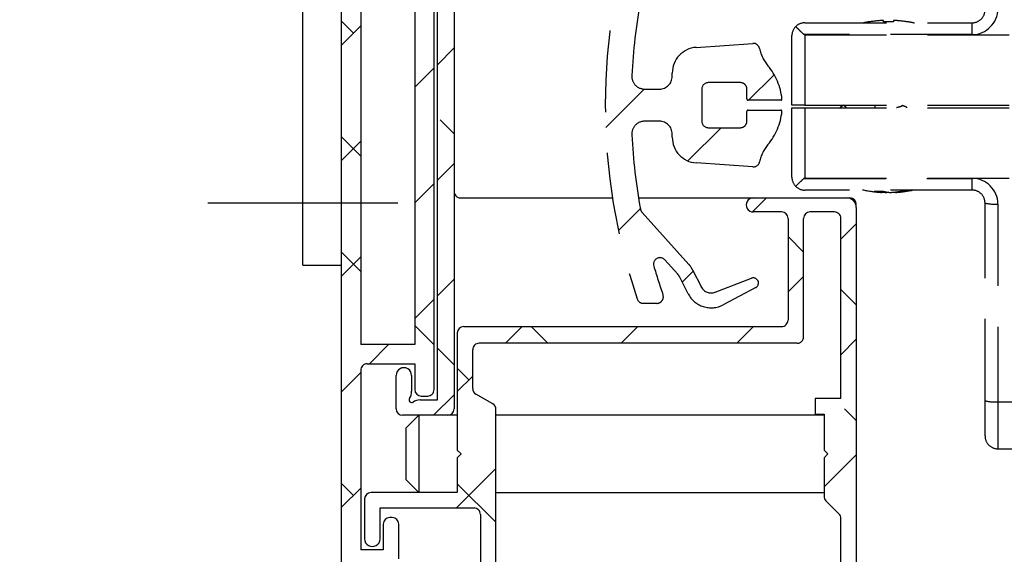
# Model space of a CAD drawing. Units: millimetres. Extents: x 8129 to 66339, y 2811 to 27638.
# Drawn here: x 62569 to 62646, y 22987 to 23029 of the extents above; entities that cross this region are included whole.
import ezdxf

# ---------------------------------------------------------------- set-up
doc = ezdxf.new("R2010")
doc.units = ezdxf.units.MM
doc.linetypes.add('HIDDEN', pattern=[9.525, 6.35, -3.175])
doc.layers.add('0 - maatvoering', color=1, linetype='Continuous')

# ---------------------------------------------------------------- blocks, each defined once
blk = doc.blocks.new('50x50x3')
for p, q in [((61489.415, 28128.768), (61439.415, 28128.768)), ((61439.415, 28128.768), (61439.415, 28125.768)), ((61489.415, 28078.768), (61489.415, 28128.768)), ((61486.415, 28125.768), (61439.415, 28125.768)), ((61486.415, 28078.768), (61486.415, 28125.768)), ((61486.415, 28078.768), (61489.415, 28078.768))]:
    blk.add_line(p, q)
blk = doc.blocks.new('V566 ritsscreen inbouwgeleider voorbereid Situatie A me')
at = {"color": 7, "linetype": 'Continuous'}
for p, q in [((62594.074, 22951.512), (62594.074, 23057.612)), ((62601.524, 22999.162), (62601.524, 23053.312)), ((62601.274, 22999.962), (62601.274, 23044.662)), ((62595.574, 23043.662), (62595.574, 23003.462)), ((62599.774, 23043.662), (62599.774, 23003.462)), ((62602.824, 23038.562), (62602.824, 22998.462)), ((62595.001, 23027.662), (62594.074, 23028.589)), ((62594.074, 23026.735), (62595.574, 23028.235)), ((62621.634, 23026.553), (62626.039, 23026.861)), ((62601.524, 23025.204), (62602.824, 23026.504)), ((62599.774, 23023.454), (62601.274, 23024.954)), ((62602.824, 23019.839), (62601.737, 23020.927)), ((62595.574, 23018.109), (62594.074, 23019.609)), ((62594.074, 23017.754), (62595.574, 23019.254)), ((62601.524, 23016.224), (62602.824, 23017.524)), ((62599.774, 23014.474), (62601.274, 23015.974)), ((62603.324, 23014.861), (62615.129, 23014.861)), ((62617.154, 23014.861), (62626.041, 23014.861)), ((62626.007, 23013.766), (62627.103, 23014.862)), ((62626.074, 23014.862), (62633.324, 23014.862)), ((62633.362, 23014.861), (62633.574, 23014.861)), ((62628.274, 23013.762), (62626.074, 23013.762)), ((62632.374, 23013.762), (62630.474, 23013.762)), ((62634.074, 23014.112), (62634.074, 22954.112)), ((62628.774, 23013.262), (62628.774, 23005.362)), ((62629.974, 23004.062), (62629.974, 23013.262)), ((62632.874, 22999.262), (62632.874, 23013.262)), ((62632.874, 23011.653), (62634.074, 23012.853)), ((62629.974, 23010.65), (62628.774, 23011.85)), ((62595.574, 23009.129), (62594.074, 23010.629)), ((62594.074, 23008.774), (62595.574, 23010.274)), ((62601.524, 23007.244), (62602.824, 23008.544)), ((62628.774, 23007.553), (62629.974, 23008.753)), ((62634.074, 23006.55), (62632.874, 23007.75)), ((62599.774, 23005.494), (62601.274, 23006.994)), ((62601.274, 23003.429), (62599.774, 23004.929)), ((62603.574, 23004.862), (62628.274, 23004.862)), ((62606.823, 23003.562), (62608.123, 23004.862)), ((62610.121, 23003.562), (62608.821, 23004.862)), ((62615.803, 23003.562), (62617.103, 23004.862)), ((62624.783, 23003.562), (62626.083, 23004.862)), ((62603.074, 23004.362), (62603.074, 22995.262)), ((62632.874, 23002.673), (62634.074, 23003.873)), ((62599.774, 23003.462), (62595.574, 23003.462)), ((62596.242, 23001.962), (62597.742, 23003.462)), ((62602.824, 23001.879), (62601.524, 23003.179)), ((62604.274, 23000.04), (62604.274, 23003.062)), ((62629.474, 23003.562), (62604.774, 23003.562)), ((62595.574, 23001.462), (62595.574, 22987.512)), ((62596.074, 23001.962), (62599.774, 23001.962)), ((62599.774, 23001.962), (62599.774, 22999.962)), ((62603.982, 23000.721), (62603.074, 23001.629)), ((62594.074, 22999.794), (62595.574, 23001.294)), ((62598.324, 22998.462), (62598.324, 23001.062)), ((62599.524, 23001.062), (62599.524, 22999.826)), ((62603.074, 22999.814), (62604.274, 23001.014)), ((62600.187, 22999.162), (62601.524, 22999.162)), ((62600.274, 22999.462), (62600.774, 22999.462)), ((62601.223, 22997.962), (62602.824, 22999.564)), ((62605.824, 22998.857), (62604.524, 22999.607)), ((62630.874, 22999.262), (62630.874, 22998.062)), ((62632.874, 22999.262), (62630.874, 22999.262)), ((62606.074, 22961.212), (62606.074, 22998.424)), ((62634.074, 22997.57), (62633.167, 22998.476)), ((62602.324, 22997.962), (62598.824, 22997.962)), ((62600.074, 22997.962), (62599.074, 22996.962)), ((62600.074, 22997.962), (62600.074, 22991.962)), ((62603.074, 22997.962), (62602.324, 22997.962)), ((62631.574, 22997.962), (62606.074, 22997.962)), ((62630.874, 22998.062), (62631.574, 22998.062)), ((62631.574, 22998.062), (62631.574, 22995.262)), ((62599.074, 22996.962), (62599.074, 22992.962)), ((62603.374, 22994.962), (62603.074, 22995.262)), ((62603.074, 22994.662), (62603.374, 22994.962)), ((62603.074, 22994.662), (62603.074, 22991.962)), ((62631.874, 22994.962), (62631.574, 22995.262)), ((62631.574, 22994.662), (62631.874, 22994.962)), ((62631.574, 22992.393), (62634.074, 22994.893)), ((62631.574, 22994.662), (62631.574, 22991.669)), ((62603.003, 22990.762), (62606.074, 22993.833)), ((62595.001, 22991.741), (62594.074, 22992.668)), ((62594.074, 22990.814), (62595.574, 22992.314)), ((62599.074, 22992.962), (62600.074, 22991.962)), ((62606.074, 22989.649), (62603.074, 22992.649)), ((62603.074, 22991.962), (62596.374, 22991.962)), ((62606.074, 22991.962), (62631.574, 22991.962)), ((62595.874, 22991.462), (62595.874, 22988.362)), ((62597.074, 22988.362), (62597.074, 22990.762)), ((62597.074, 22990.762), (62604.374, 22990.762)), ((62632.728, 22990.309), (62631.72, 22991.316)), ((62598.024, 22990.012), (62597.824, 22990.012)), ((62604.874, 22990.262), (62604.874, 22961.212)), ((62632.874, 22986.337), (62632.874, 22989.955)), ((62597.324, 22989.512), (62597.324, 22987.512)), ((62598.524, 22986.812), (62598.524, 22989.512)), ((62597.324, 22987.512), (62595.574, 22987.512))]:
    blk.add_line(p, q, dxfattribs=at)
at = {"color": 0, "linetype": 'Continuous'}
for p, q in [((62595.001, 23027.662), (62594.074, 23028.589)), ((62594.074, 23026.735), (62595.574, 23028.235)), ((62601.524, 23025.204), (62602.824, 23026.504)), ((62599.774, 23023.454), (62601.274, 23024.954)), ((62602.824, 23019.839), (62601.737, 23020.927)), ((62595.574, 23018.109), (62594.074, 23019.609)), ((62594.074, 23017.754), (62595.574, 23019.254)), ((62601.524, 23016.224), (62602.824, 23017.524)), ((62599.774, 23014.474), (62601.274, 23015.974)), ((62626.007, 23013.766), (62627.103, 23014.862)), ((62632.874, 23011.653), (62634.074, 23012.853)), ((62629.974, 23010.65), (62628.774, 23011.85)), ((62595.574, 23009.129), (62594.074, 23010.629)), ((62594.074, 23008.774), (62595.574, 23010.274)), ((62601.524, 23007.244), (62602.824, 23008.544)), ((62628.774, 23007.553), (62629.974, 23008.753)), ((62634.074, 23006.55), (62632.874, 23007.75)), ((62599.774, 23005.494), (62601.274, 23006.994)), ((62601.274, 23003.429), (62599.774, 23004.929)), ((62606.823, 23003.562), (62608.123, 23004.862)), ((62610.121, 23003.562), (62608.821, 23004.862)), ((62615.803, 23003.562), (62617.103, 23004.862)), ((62624.783, 23003.562), (62626.083, 23004.862)), ((62632.874, 23002.673), (62634.074, 23003.873)), ((62596.242, 23001.962), (62597.742, 23003.462)), ((62602.824, 23001.879), (62601.524, 23003.179)), ((62603.982, 23000.721), (62603.074, 23001.629)), ((62594.074, 22999.794), (62595.574, 23001.294)), ((62603.074, 22999.814), (62604.274, 23001.014)), ((62601.223, 22997.962), (62602.824, 22999.564)), ((62634.074, 22997.57), (62633.167, 22998.476)), ((62631.574, 22992.393), (62634.074, 22994.893)), ((62603.003, 22990.762), (62606.074, 22993.833)), ((62595.001, 22991.741), (62594.074, 22992.668)), ((62594.074, 22990.814), (62595.574, 22992.314)), ((62606.074, 22989.649), (62603.074, 22992.649))]:
    blk.add_line(p, q, dxfattribs=at)
blk.add_line((62598.464, 23014.459), (62583.684, 23014.459))
at = {"color": 7, "linetype": 'Continuous', "flags": 128}
blk.add_lwpolyline([(62636.574, 23015.292), (62636.528, 23015.286), (62636.454, 23015.28)], dxfattribs=at)
at = {"color": 7, "linetype": 'Continuous'}
for centre, radius, start, end in [((62626.074, 23026.362), 0.5, 11.33442, 94.00025), ((62603.324, 23015.361), 0.5, 180.00023, 270.00244), ((62626.074, 23014.312), 0.55, 89.9967, 270.0033), ((62633.324, 23014.112), 0.75, 359.99656, 90.00387), ((62633.574, 23014.361), 0.5, 0.00041, 89.99543), ((62628.274, 23013.262), 0.5, 0.00041, 90.00226), ((62630.474, 23013.262), 0.5, 90.00457, 179.99959), ((62632.374, 23013.262), 0.5, 0.00041, 90.00226), ((62628.274, 23005.362), 0.5, 269.99771, 359.99961), ((62603.574, 23004.362), 0.5, 90.00454, 179.99961), ((62629.474, 23004.062), 0.5, 269.99771, 359.99961), ((62604.774, 23003.062), 0.5, 89.99772, 179.9996), ((62596.074, 23001.462), 0.5, 89.9977, 179.99964), ((62598.924, 23001.062), 0.6, 359.99811, 180.00189), ((62600.274, 22999.962), 0.5, 180.00041, 269.99543), ((62600.774, 22999.962), 0.5, 269.99774, 359.99959), ((62604.774, 23000.04), 0.5, 180.00413, 239.99226), ((62599.524, 22999.162), 0.2, 146.44945, 303.55065), ((62598.524, 22999.826), 1, 326.44033, 0.00465), ((62600.187, 22998.162), 1, 90.00132, 123.55584), ((62598.824, 22998.462), 0.5, 180.00041, 269.99543), ((62602.324, 22998.462), 0.5, 270.00457, 359.99959), ((62605.574, 22998.424), 0.5, 0.00413, 59.99226), ((62596.374, 22991.462), 0.5, 90.00457, 179.99959), ((62632.074, 22991.67), 0.5, 180.01435, 224.98621), ((62604.374, 22990.262), 0.5, 0.00041, 90.00226), ((62597.824, 22989.512), 0.5, 90.00439, 179.99967), ((62598.024, 22989.512), 0.5, 0.00033, 89.99561), ((62632.374, 22989.955), 0.5, 0.01435, 44.98621), ((62596.474, 22988.362), 0.6, 179.99822, 0.00178)]:
    blk.add_arc(centre, radius, start, end, dxfattribs=at)
at = {"layer": '0 - maatvoering', "color": 253, "linetype": 'HIDDEN'}
for p, q in [((62630.074, 23028.462), (62643.074, 23028.462)), ((62643.074, 23027.55), (62643.074, 23028.462)), ((62629.074, 23022.062), (62629.074, 23027.462)), ((62643.074, 23027.55), (62630.019, 23027.55)), ((62630.074, 23027.532), (62670.074, 23027.532)), ((62630.074, 23027.532), (62630.074, 23022.062)), ((62619.774, 23024.312), (62619.774, 23024.558)), ((62625.703, 23022.442), (62627.691, 23024.431)), ((62625.703, 23022.442), (62627.691, 23024.431)), ((62625.074, 23023.812), (62622.574, 23023.812)), ((62614.606, 23020.326), (62617.593, 23023.313)), ((62614.606, 23020.326), (62617.593, 23023.313)), ((62617.632, 23023.312), (62618.774, 23023.312)), ((62622.074, 23023.312), (62622.074, 23020.812)), ((62625.574, 23022.542), (62625.574, 23023.312)), ((62628.199, 23022.442), (62625.674, 23022.442)), ((62625.574, 23020.812), (62625.574, 23021.582)), ((62625.674, 23021.682), (62628.199, 23021.682)), ((62630.074, 23022.062), (62629.074, 23022.062)), ((62629.074, 23016.462), (62629.074, 23021.862)), ((62629.074, 23021.862), (62630.074, 23021.862)), ((62630.074, 23022.062), (62646.074, 23022.062)), ((62630.074, 23021.862), (62646.074, 23021.862)), ((62630.074, 23021.862), (62630.074, 23016.393)), ((62633.071, 23022.062), (62632.824, 23021.862)), ((62632.824, 23022.062), (62632.947, 23021.962)), ((62633.324, 23021.862), (62633.077, 23022.062)), ((62633.201, 23021.962), (62633.324, 23022.062)), ((62635.509, 23022.062), (62635.509, 23021.862)), ((62637.639, 23022.029), (62637.639, 23022.062)), ((62618.774, 23020.812), (62617.632, 23020.812)), ((62619.774, 23019.567), (62619.774, 23019.812)), ((62620.988, 23017.728), (62623.573, 23020.312)), ((62620.988, 23017.728), (62623.573, 23020.312)), ((62622.574, 23020.312), (62625.074, 23020.312)), ((62626.039, 23017.264), (62621.634, 23017.572)), ((62630.019, 23016.375), (62643.074, 23016.375)), ((62630.074, 23016.393), (62670.074, 23016.393)), ((62643.074, 23015.462), (62643.074, 23016.375)), ((62643.074, 23015.462), (62630.074, 23015.462)), ((62636.052, 23015.388), (62636.026, 23015.28)), ((62636.456, 23015.308), (62636.454, 23015.28)), ((62637.114, 23015.314), (62637.122, 23015.28)), ((62644.074, 22999.101), (62644.074, 23014.462)), ((62615.592, 23012.332), (62617.296, 23014.035)), ((62615.592, 23012.332), (62617.296, 23014.035)), ((62617.427, 23013.728), (62621.06, 23009.693)), ((62645.074, 23014.375), (62645.074, 22999.014)), ((62620.206, 23008.924), (62619.193, 23010.048)), ((62620.551, 23008.31), (62621.406, 23009.165)), ((62620.551, 23008.31), (62621.406, 23009.165)), ((62621.356, 23009.263), (62622.035, 23007.931)), ((62621.01, 23007.409), (62620.331, 23008.741)), ((62623.097, 23007.523), (62625.931, 23008.611)), ((62626.26, 23007.884), (62623.724, 23006.548)), ((62618.583, 23006.662), (62617.526, 23006.662)), ((62644.074, 22996.362), (62644.074, 22999.101)), ((62645.074, 22999.014), (62670.074, 22999.014)), ((62645.074, 22999.014), (62645.074, 22995.362)), ((62645.074, 22995.362), (62670.074, 22995.362))]:
    blk.add_line(p, q, dxfattribs=at)
at = {"layer": '0 - maatvoering', "color": 253, "linetype": 'HIDDEN', "flags": 128}
blk.add_lwpolyline([(62636.196, 23028.535), (62636.193, 23028.556), (62636.189, 23028.575), (62636.187, 23028.591), (62636.184, 23028.606), (62636.182, 23028.619), (62636.18, 23028.63), (62636.178, 23028.638), (62636.177, 23028.645)], dxfattribs=at)
at = {"layer": '0 - maatvoering', "color": 253, "linetype": 'HIDDEN'}
for centre, radius, start, end in [((62661.574, 23022.062), 47, 161.31126, 198.68874), ((62661.57, 23022.063), 44.996, 169.64333, 177.06943), ((62643.074, 23029.55), 2, 270.00127, 359.99777), ((62643.074, 23029.462), 1, 269.99734, 0.00341), ((62630.074, 23027.462), 1, 90.00225, 134.905), ((62636.574, 23019.46), 9.202, 99.25076, 102.68001), ((62634.296, 23028.395), 0.813, 9.9085, 10.45503), ((62636.574, 23019.397), 9.257, 92.45605, 99.183), ((62636.574, 23019.2), 9.342, 87.68382, 92.31618), ((62653.642, 23025.656), 16.937, 169.835, 170.21328), ((62636.574, 23019.396), 9.258, 80.81753, 87.54405), ((62638.03, 23028.543), 0.0232, 340.65698, 359.84751), ((62636.574, 23019.46), 9.202, 77.31999, 80.74924), ((62630.074, 23027.462), 1, 134.91132, 179.99728), ((62630.076, 23027.635), 0.103, 236.23798, 268.81705), ((62621.774, 23024.558), 2, 93.99873, 180.00088), ((62629.505, 23027.049), 2.999, 191.32394, 220.06319), ((62623.574, 23022.062), 4.75, 5.92551, 40.05846), ((62617.632, 23024.312), 1, 177.06624, 270.00173), ((62618.774, 23024.312), 1, 270.00116, 359.99959), ((62622.574, 23023.312), 0.5, 90.00457, 179.99948), ((62625.074, 23023.312), 0.5, 0.00052, 90.00226), ((62625.674, 23022.542), 0.1, 179.97793, 270.03168), ((62628.199, 23022.542), 0.1, 270.00815, 5.90859), ((62625.674, 23021.582), 0.1, 89.9665, 180.02389), ((62623.574, 23022.062), 4.75, 319.94154, 354.07449), ((62628.199, 23021.582), 0.1, 354.09141, 89.99185), ((62617.632, 23019.812), 1, 89.99827, 182.93376), ((62618.774, 23019.812), 1, 0.00028, 89.99903), ((62622.574, 23020.812), 0.5, 180.00052, 269.99543), ((62625.074, 23020.812), 0.5, 269.99774, 359.99948), ((62661.57, 23022.062), 44.996, 182.93057, 190.35666), ((62621.774, 23019.567), 2, 179.99912, 266.00127), ((62629.505, 23017.075), 2.999, 139.93681, 168.67603), ((62626.074, 23017.762), 0.5, 265.99953, 348.6658), ((62630.074, 23016.462), 1, 180.00271, 225.08869), ((62630.076, 23016.29), 0.103, 91.17517, 123.7698), ((62643.074, 23014.375), 2, 0.00172, 89.99924), ((62630.074, 23016.462), 1, 225.0948, 269.99795), ((62636.574, 23024.463), 9.2, 257.31975, 265.43816), ((62635.777, 23022.004), 6.622, 267.2487, 272.7513), ((62636.232, 23017.855), 2.583, 252.58735, 265.41994), ((62636.797, 23022.019), 6.748, 263.50863, 267.08748), ((62636.94, 23018.307), 3.038, 253.83218, 265.34858), ((62636.344, 23022.104), 6.833, 272.93626, 280.7131), ((62636.798, 23021.654), 6.383, 272.9133, 281.05232), ((62636.574, 23024.463), 9.2, 274.56184, 282.68025), ((62637.818, 23018.105), 2.723, 265.70893, 274.29107), ((62643.074, 23014.462), 1, 359.99863, 90.00062), ((62644.826, 23017.309), 2.944, 255.20425, 274.83405), ((62617.799, 23014.062), 0.5, 190.36587, 221.99118), ((62618.822, 23009.713), 0.5, 41.99959, 196.11215), ((62661.454, 23022.024), 44.874, 196.107, 199.11939), ((62619.576, 23008.356), 1.998, 26.99433, 42.01196), ((62619.574, 23008.355), 0.85, 27.00763, 42.00239), ((62626.074, 23008.238), 0.4, 297.78864, 110.99455), ((62622.792, 23008.317), 0.85, 207.00101, 290.99925), ((62617.526, 23007.162), 0.5, 198.68291, 270.00402), ((62618.583, 23007.162), 0.5, 270.00188, 19.11401), ((62622.792, 23008.317), 2, 207.00046, 297.78663), ((62644.826, 23001.948), 2.944, 255.20414, 274.83416), ((62645.074, 22996.362), 1, 180.00041, 270.00226)]:
    blk.add_arc(centre, radius, start, end, dxfattribs=at)
for points, knots in [([(62630.019, 23027.55), (62629.926, 23027.632), (62629.714, 23027.82), (62629.505, 23028.035), (62629.38, 23028.159), (62629.368, 23028.171)], [0, 0, 0, 0, 0.413503, 0.945305, 1, 1, 1, 1]), ([(62637.634, 23022.029), (62637.635, 23022.026), (62637.651, 23022.002), (62637.546, 23021.952), (62637.438, 23021.917), (62637.296, 23021.883), (62637.21, 23021.866), (62637.191, 23021.862)], [0, 0, 0, 0, 0.017084, 0.170133, 0.45803, 0.882369, 1, 1, 1, 1]), ([(62638.013, 23021.862), (62638.012, 23021.864), (62637.981, 23021.915), (62637.825, 23021.954), (62637.703, 23022.022), (62637.63, 23022.062)], [0, 0, 0, 0, 0.016725, 0.403979, 1, 1, 1, 1]), ([(62630.019, 23016.375), (62629.894, 23016.262), (62629.672, 23016.06), (62629.461, 23015.848), (62629.368, 23015.754)], [0, 0, 0, 0, 0.561006, 1, 1, 1, 1])]:
    blk.add_open_spline(points, degree=3, knots=knots, dxfattribs=at)

msp = doc.modelspace()

# ---------------------------------------------------------------- block references
for name, p in [('50x50x3', (1104.659, -5069.135)), ('V566 ritsscreen inbouwgeleider voorbereid Situatie A me', (0, 0))]:
    msp.add_blockref(name, p)

doc.saveas('drawing.dxf')
